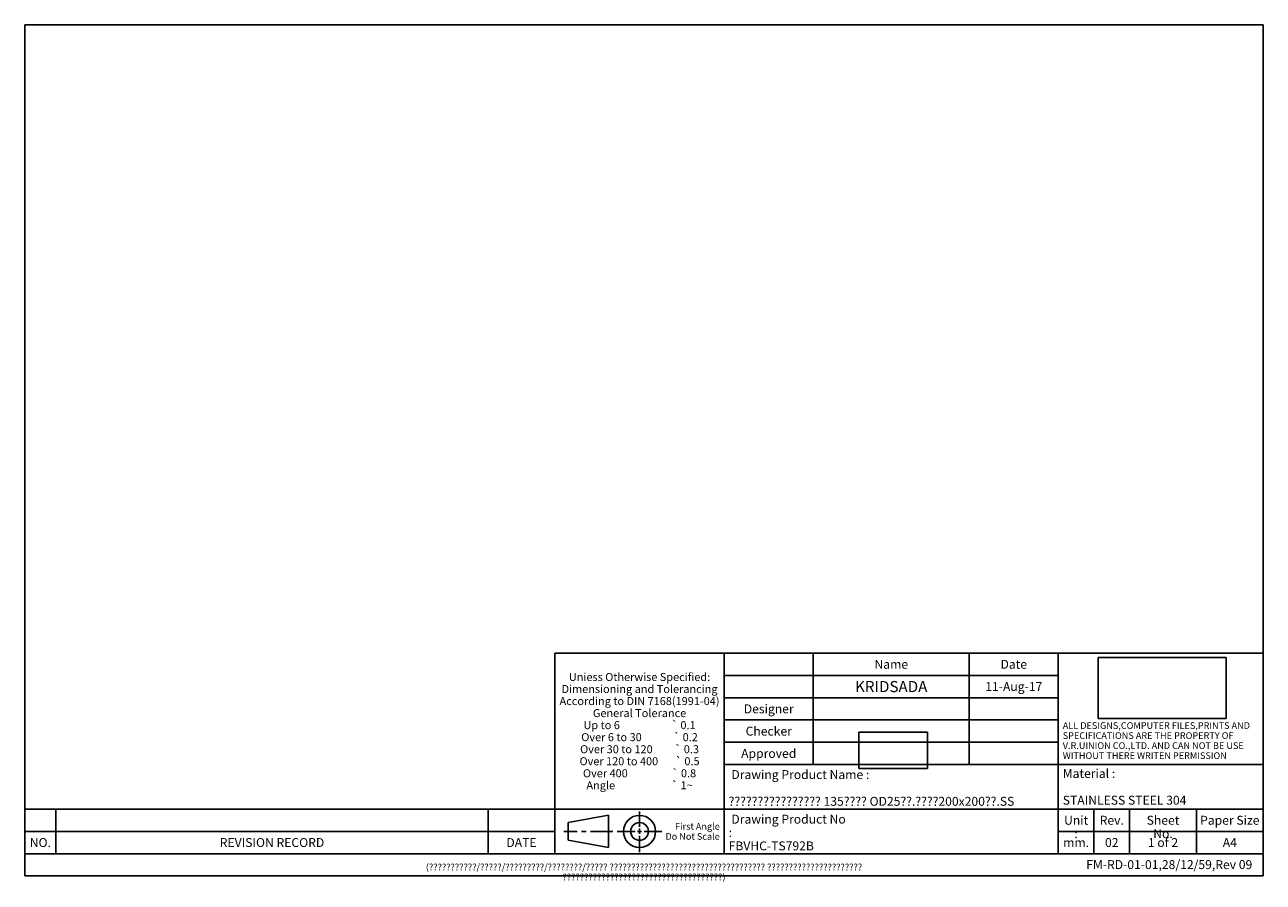
# Model space of a CAD drawing. Units: millimetres. Extents: x -353 to 739, y -60 to 607.
# Drawn here: x 8 to 286, y 9 to 201 of the extents above; entities that cross this region are included whole.
import ezdxf

# ---------------------------------------------------------------- set-up
doc = ezdxf.new("R2010")
doc.units = ezdxf.units.MM
doc.header["$LTSCALE"] = 16.335
doc.layers.get('0').update_dxf_attribs({"linetype": 'CONTINUOUS'})
doc.styles.add('TEXTSTYLE_2', font='cordiau_0.ttf')
doc.styles.add('TEXTSTYLE_3', font='angsa.ttf')
picture_1 = doc.add_image_def('image1.png', size_in_pixel=(170, 81))
picture_2 = doc.add_image_def('image2.png', size_in_pixel=(91, 48))

msp = doc.modelspace()

# ---------------------------------------------------------------- linework, layer by layer
at = {"color": 7, "linetype": 'Continuous'}
for p, q in [((8, 201), (8, 10)), ((8, 201), (286, 201)), ((286, 201), (286, 10)), ((130, 22), (139, 23.625)), ((139, 23.625), (139, 16.375)), ((146, 21), (146, 24.499)), ((132, 20), (129, 20)), ((130, 18), (130, 22)), ((134, 20), (133, 20)), ((140, 20), (135, 20)), ((141, 20), (145, 20)), ((145.538, 20.004), (146.469, 20.004)), ((146.003, 20.649), (146.003, 19.433)), ((147, 20), (151, 20)), ((130, 18), (139, 16.375)), ((146, 19), (146, 15.343)), ((8, 10), (286, 10))]:
    msp.add_line(p, q, dxfattribs=at)
at = {"color": 2, "linetype": 'Continuous'}
for p, q in [((127, 15), (127, 60)), ((127, 60), (286, 60)), ((165, 15), (165, 60)), ((185, 35), (185, 60)), ((220, 35), (220, 60)), ((240, 15), (240, 60)), ((286, 15), (286, 60)), ((165, 55), (240, 55)), ((165, 50), (240, 50)), ((165, 45), (240, 45)), ((165, 40), (240, 40)), ((165, 35), (286, 35)), ((8, 15), (8, 25)), ((8, 25), (127, 25)), ((15, 15), (15, 25)), ((112, 15), (112, 25)), ((127, 15), (127, 25)), ((127, 25), (286, 25)), ((248, 15), (248, 25)), ((256, 15), (256, 25)), ((271, 15), (271, 25)), ((8, 20), (127, 20)), ((240, 20), (286, 20)), ((8, 15), (127, 15)), ((8, 15), (286, 15)), ((8, 15), (8, 10)), ((127, 15), (286, 15)), ((286, 15), (286, 10)), ((8, 10), (286, 10))]:
    msp.add_line(p, q, dxfattribs=at)
at = {"color": 7, "linetype": 'Continuous'}
for radius in [3.606, 2]:
    msp.add_circle((146, 20), radius, dxfattribs=at)

# ---------------------------------------------------------------- texts
at = {"color": 5, "linetype": 'Continuous', "line_spacing_factor": 0.9}
for s, insert, char_height, width, attachment_point, style in [('Name', (202.5, 58.5), 2, 7.45455, 2, 'TEXTSTYLE_2'), ('Date', (230, 58.5), 2, 5.89773, 2, 'TEXTSTYLE_2'), ('Uniess Otherwise Specified:\\PDimensioning and Tolerancing\\PAccording to DIN 7168(1991-04)\\PGeneral Tolerance\\PUp to 6                     \\fgdt;{\\fgdt;`}\\fcordiau_0.ttf; 0.1\\POver 6 to 30             \\fgdt;{\\fgdt;`}\\fcordiau_0.ttf; 0.2\\POver 30 to 120         \\fgdt;{\\fgdt;`}\\fcordiau_0.ttf; 0.3\\POver 120 to 400       \\fgdt;{\\fgdt;`}\\fcordiau_0.ttf; 0.5\\POver 400                  \\fgdt;{\\fgdt;`}\\fcordiau_0.ttf; 0.8\\PAngle                       \\fgdt;{\\fgdt;`}\\fcordiau_0.ttf; 1\\fgdt;{\\fgdt;~}', (146, 55.55), 1.8, 36.77727, 2, 'TEXTSTYLE_2'), ('KRIDSADA ', (202.5, 53.75), 2.5, 19.97024, 2, 'TEXTSTYLE_3'), ('11-Aug-17', (230, 53.5), 2, 12.94048, 2, 'TEXTSTYLE_3'), ('Designer', (175, 48.5), 2, 11.375, 2, 'TEXTSTYLE_2'), ('ALL DESIGNS,COMPUTER FILES,PRINTS AND\\PSPECIFICATIONS ARE THE PROPERTY OF\\PV.R.UINION CO.,LTD. AND CAN NOT BE USE\\PWITHOUT THERE WRITEN PERMISSION ', (241, 44.5), 1.5, 44.30114, 1, 'TEXTSTYLE_2'), ('Checker', (175, 43.5), 2, 10.60227, 2, 'TEXTSTYLE_2'), ('Approved', (175, 38.5), 2, 12.42045, 2, 'TEXTSTYLE_2'), (' Drawing Product Name :\\P \\P ???????????????? 135???? OD25??.????200x200??.SS', (166, 33.75), 2, 72.77273, 1, 'TEXTSTYLE_2'), ('Material :\\P \\PSTAINLESS STEEL 304', (241, 34), 2, 29.02273, 1, 'TEXTSTYLE_2'), (' Drawing Product No :\\P \\P FBVHC-TS792B', (166, 23.75), 2, 27.61364, 1, 'TEXTSTYLE_2'), ('Unit :', (244, 23.5), 2, 6.51136, 2, 'TEXTSTYLE_2'), ('Rev.', (252, 23.5), 2, 5.59091, 2, 'TEXTSTYLE_2'), ('Sheet No.', (263.5, 23.5), 2, 12.26136, 2, 'TEXTSTYLE_2'), ('Paper Size', (278.5, 23.5), 2, 13.51136, 2, 'TEXTSTYLE_2'), ('First Angle\\PDo Not Scale', (164, 21.875), 1.5, 12.34091, 3, 'TEXTSTYLE_2'), ('NO.', (11.5, 18.5), 2, 4.95455, 2, 'TEXTSTYLE_2'), ('REVISION RECORD', (63.5, 18.5), 2, 25.10227, 2, 'TEXTSTYLE_2'), ('DATE', (119.5, 18.5), 2, 7.13636, 2, 'TEXTSTYLE_2'), ('mm.', (244, 18.5), 2, 5.43182, 2, 'TEXTSTYLE_2'), ('02', (252, 18.5), 2, 3.11364, 2, 'TEXTSTYLE_2'), ('1 of 2', (263.5, 18.5), 2, 6.98864, 2, 'TEXTSTYLE_2'), ('A4', (278.5, 18.5), 2, 3.42045, 2, 'TEXTSTYLE_2'), ('(???????????/?????/?????????/????????/????? ???????????????????????????????????? ?????????????????????? ?????????????????????????????????????)', (147, 12.75), 1.5, 128.76136, 2, 'TEXTSTYLE_2'), ('FM-RD-01-01,28/12/59,Rev 09', (246.264, 13.551), 2, 37.92045, 1, 'TEXTSTYLE_2')]:
    msp.add_mtext(s, dxfattribs=dict(at, insert=insert, char_height=char_height, width=width, attachment_point=attachment_point, style=style))

# ---------------------------------------------------------------- referenced raster images: frames only (the image files are external)
at = {"color": 7, "linetype": 'Continuous'}
image = msp.add_image(picture_1, insert=(248.914, 45.307), size_in_units=(28.787, 13.716), dxfattribs=at)
image.dxf.flags = 9
image = msp.add_image(picture_2, insert=(195.24, 34.142), size_in_units=(15.409, 8.128), dxfattribs=at)
image.dxf.flags = 9

doc.saveas('drawing.dxf')
